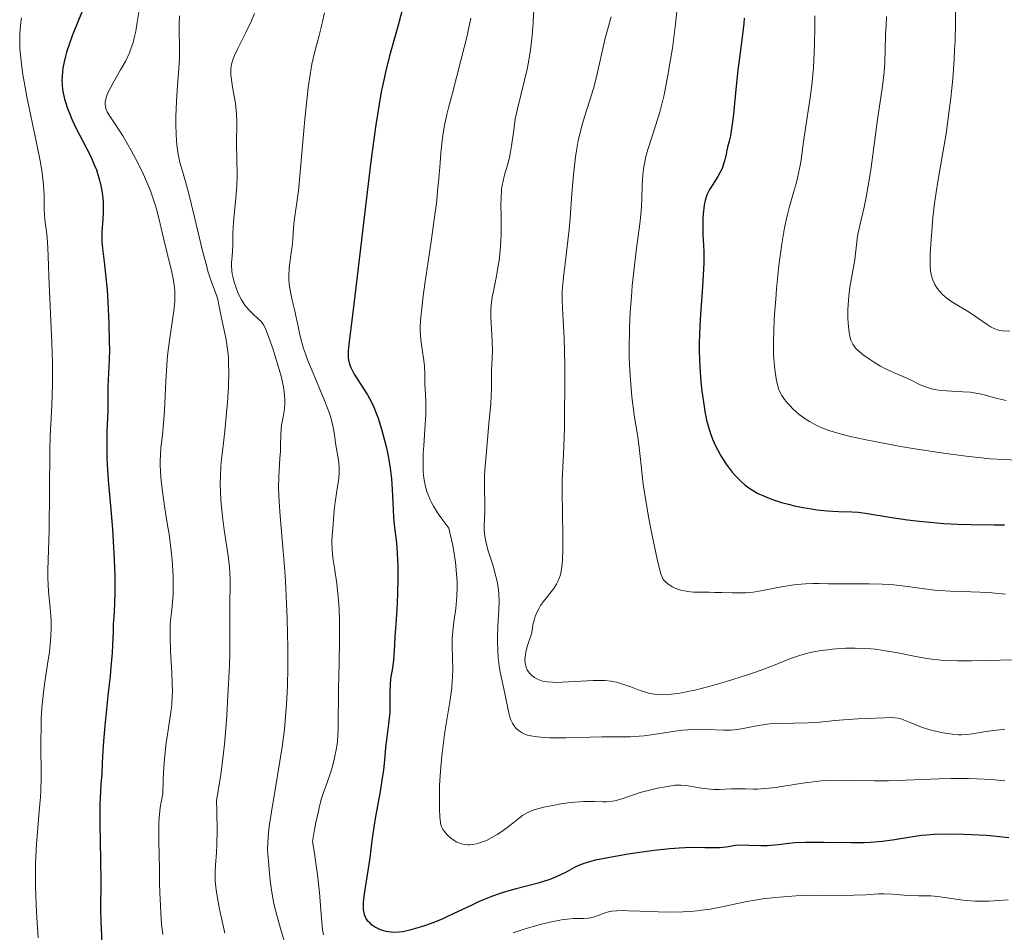
# Model space of a CAD drawing. Units: metres. Extents: x 654789 to 658254, y 4748682 to 4751073.
# Drawn here: x 656079 to 656196, y 4748851 to 4748959 of the extents above; entities that cross this region are included whole.
import ezdxf

# ---------------------------------------------------------------- set-up
doc = ezdxf.new("R2010")
doc.units = ezdxf.units.M
doc.header["$MEASUREMENT"] = 0
doc.layers.add('Curva de nivel directora', color=30, linetype='Continuous', lineweight=30)
doc.layers.add('Curva de nivel intermedia', color=30, linetype='Continuous', lineweight=0)

msp = doc.modelspace()

# ---------------------------------------------------------------- linework, layer by layer
at = {"layer": 'Curva de nivel directora', "color": 30, "linetype": 'Continuous', "lineweight": 30, "flags": 128}
for points, elevation in [([(656086.38, 4748960.2), (656085.9, 4748958.98), (656085.14, 4748957.1), (656084.78, 4748956.09), (656084.47, 4748955.18), (656084.34, 4748954.71), (656084.17, 4748954.01), (656084.03, 4748953.29), (656083.99, 4748952.93), (656083.93, 4748952.21), (656083.92, 4748951.84), (656083.94, 4748951.29), (656084, 4748950.73), (656084.07, 4748950.36), (656084.23, 4748949.61), (656084.34, 4748949.24), (656084.59, 4748948.48), (656084.88, 4748947.73), (656085.1, 4748947.23), (656085.57, 4748946.22), (656087.29, 4748942.86), (656087.79, 4748941.75), (656088.01, 4748941.2), (656088.19, 4748940.65), (656088.3, 4748940.28), (656088.49, 4748939.56), (656088.69, 4748938.51), (656088.77, 4748937.84), (656088.8, 4748937.4), (656088.83, 4748936.59), (656088.82, 4748936.16), (656088.78, 4748935.36), (656088.66, 4748933.87), (656088.65, 4748933.11), (656088.66, 4748932.72), (656088.74, 4748931.89), (656088.98, 4748929.98), (656089.1, 4748928.85), (656089.27, 4748926.93), (656089.36, 4748925.58), (656089.48, 4748922.98), (656089.54, 4748920.84), (656089.55, 4748919.92), (656089.52, 4748918.68), (656089.35, 4748915.54), (656089.35, 4748914.68), (656089.37, 4748913.43), (656089.36, 4748912.66), (656089.32, 4748911.73), (656089.25, 4748910.23), (656089.23, 4748909.37), (656089.23, 4748907.91), (656089.26, 4748907.1), (656089.3, 4748906.25), (656089.42, 4748904.43), (656089.75, 4748900.51), (656089.91, 4748898.55), (656090.09, 4748895.77), (656090.16, 4748894.08), (656090.19, 4748893.05), (656090.21, 4748891.27), (656090.17, 4748889.76), (656090.06, 4748888.17), (656090.01, 4748887.36), (656089.98, 4748886.44), (656089.92, 4748884.9), (656089.86, 4748883.95), (656089.73, 4748882.22), (656089.64, 4748881.2), (656089.38, 4748878.84), (656089.01, 4748875.29), (656088.85, 4748873.46)], 800), ([(656124.33, 4748960.26), (656123.68, 4748957.95), (656122.77, 4748954.72), (656122.34, 4748952.98), (656121.97, 4748951.34), (656121.8, 4748950.45), (656121.54, 4748949.01), (656121.15, 4748946.54), (656120.95, 4748945.13), (656120.52, 4748941.89), (656118.46, 4748924.63), (656117.94, 4748920.53), (656117.88, 4748919.72), (656117.87, 4748919.38), (656117.88, 4748918.94), (656117.92, 4748918.67), (656118.04, 4748918.16), (656118.19, 4748917.78), (656118.31, 4748917.53), (656118.59, 4748917), (656120.16, 4748914.54), (656120.39, 4748914.12), (656120.82, 4748913.26), (656121.19, 4748912.38), (656121.42, 4748911.77), (656121.84, 4748910.46), (656122.23, 4748909.02), (656122.41, 4748908.26), (656122.65, 4748907.08), (656122.85, 4748905.85), (656122.93, 4748905.22), (656123, 4748904.58), (656123.09, 4748903.32), (656123.2, 4748900.97), (656123.25, 4748899.98), (656123.37, 4748898.78), (656123.57, 4748897.32), (656123.66, 4748896.45), (656123.7, 4748895.76), (656123.77, 4748894.18), (656123.78, 4748892.88), (656123.74, 4748890.9), (656123.64, 4748889.01), (656123.47, 4748886.83), (656123.4, 4748885.93), (656123.35, 4748884.83), (656123.29, 4748883.65), (656123.24, 4748883.08), (656123.11, 4748882.17), (656122.91, 4748880.86), (656122.85, 4748880.19)], 825), ([(656164.83, 4748959.19), (656164.79, 4748958.56), (656164.65, 4748957.26), (656164.28, 4748954.52), (656164.09, 4748953.04), (656163.84, 4748950.73), (656163.56, 4748947.82)], 850), ([(656163.56, 4748947.82), (656163.42, 4748946.62), (656163.35, 4748946.11), (656163.2, 4748945.27), (656163.06, 4748944.61), (656162.88, 4748943.9), (656162.8, 4748943.57), (656162.69, 4748943.07), (656162.53, 4748942.39), (656162.44, 4748942.04), (656162.26, 4748941.5), (656162.14, 4748941.23), (656162.01, 4748940.96), (656161.7, 4748940.41), (656161.03, 4748939.35), (656160.74, 4748938.88), (656160.62, 4748938.65), (656160.43, 4748938.24), (656160.29, 4748937.84), (656160.22, 4748937.58), (656160.1, 4748937.01), (656159.97, 4748936), (656159.92, 4748935.4), (656159.92, 4748934.36), (656159.95, 4748933.56), (656160.02, 4748932.27), (656160.04, 4748931.51), (656160.04, 4748930.19), (656160.01, 4748929.43), (656159.84, 4748926.77), (656159.65, 4748924.1), (656159.57, 4748922.73), (656159.51, 4748920.68), (656159.51, 4748919.69), (656159.58, 4748917.8), (656159.71, 4748916.06), (656159.83, 4748914.99), (656160.09, 4748913.14), (656160.19, 4748912.56), (656160.39, 4748911.54), (656160.6, 4748910.7), (656160.75, 4748910.2), (656161.08, 4748909.29), (656161.48, 4748908.41), (656161.7, 4748907.97), (656162.07, 4748907.31), (656162.72, 4748906.3), (656163.17, 4748905.68), (656163.41, 4748905.37), (656163.81, 4748904.91), (656164.47, 4748904.24), (656164.96, 4748903.82), (656165.22, 4748903.62), (656165.64, 4748903.33), (656166.09, 4748903.06), (656166.4, 4748902.89), (656167.05, 4748902.58), (656168.09, 4748902.17), (656168.8, 4748901.93), (656169.28, 4748901.78), (656170.24, 4748901.52), (656170.77, 4748901.39), (656171.81, 4748901.17), (656172.82, 4748901), (656173.47, 4748900.91), (656174.71, 4748900.78), (656176.01, 4748900.71), (656177.61, 4748900.66), (656178.36, 4748900.61), (656179.48, 4748900.47), (656182.37, 4748899.99), (656184.2, 4748899.73), (656185.23, 4748899.6), (656186.86, 4748899.42), (656188.52, 4748899.27), (656189.34, 4748899.22), (656190.15, 4748899.18), (656191.72, 4748899.14), (656194.51, 4748899.13), (656195.7, 4748899.11)], 850), ([(656122.85, 4748880.19), (656122.83, 4748879.18), (656122.83, 4748877.73), (656122.8, 4748876.9), (656122.66, 4748875.52), (656122.41, 4748873.62), (656122.3, 4748872.76), (656122.2, 4748871.62), (656122.05, 4748870.07), (656121.92, 4748869.09), (656121.61, 4748867.25), (656121.12, 4748864.52), (656120.91, 4748863.26), (656120.69, 4748861.67), (656120.48, 4748859.94), (656120.38, 4748859.12), (656119.78, 4748855.35), (656119.66, 4748854.36), (656119.64, 4748853.91), (656119.65, 4748853.48), (656119.68, 4748853.28), (656119.77, 4748852.9), (656119.84, 4748852.71), (656119.97, 4748852.45), (656120.14, 4748852.21), (656120.27, 4748852.06), (656120.57, 4748851.77), (656120.74, 4748851.64), (656121.11, 4748851.41), (656121.51, 4748851.21), (656121.78, 4748851.1), (656122.34, 4748850.93), (656122.65, 4748850.87), (656123.27, 4748850.81), (656123.91, 4748850.84), (656124.36, 4748850.9), (656125.34, 4748851.11), (656126.46, 4748851.43), (656127.07, 4748851.64), (656128.06, 4748852), (656129.13, 4748852.44), (656129.7, 4748852.7), (656130.88, 4748853.26), (656132.57, 4748854.07), (656133.46, 4748854.48), (656134.85, 4748855.05), (656135.57, 4748855.32), (656136.3, 4748855.56), (656137.78, 4748855.99), (656140.56, 4748856.72), (656141.73, 4748857.07), (656142.24, 4748857.25), (656143.11, 4748857.63), (656143.84, 4748858), (656144.67, 4748858.46), (656145.06, 4748858.66), (656145.36, 4748858.8), (656145.99, 4748859.04), (656146.69, 4748859.25), (656147.22, 4748859.38), (656148.46, 4748859.64), (656150.83, 4748860.06), (656152.15, 4748860.26), (656154.15, 4748860.52), (656156.01, 4748860.72), (656157.14, 4748860.81), (656157.83, 4748860.85), (656159.06, 4748860.88), (656160.18, 4748860.87), (656161.38, 4748860.84), (656161.91, 4748860.86), (656162.7, 4748860.95), (656163.81, 4748861.11), (656164.41, 4748861.15), (656165.39, 4748861.14), (656166.84, 4748861.09), (656167.62, 4748861.1), (656168.87, 4748861.22), (656170.15, 4748861.37), (656170.88, 4748861.43), (656172.12, 4748861.49), (656172.81, 4748861.5), (656174.32, 4748861.49), (656177.53, 4748861.43), (656179.09, 4748861.46), (656179.82, 4748861.49), (656181.2, 4748861.62), (656182.45, 4748861.78), (656184.62, 4748862.13), (656185.87, 4748862.31), (656186.47, 4748862.37), (656187.4, 4748862.44), (656188.99, 4748862.48), (656190.89, 4748862.45), (656192.7, 4748862.36), (656193.57, 4748862.31), (656194.77, 4748862.21), (656196.24, 4748862.04)], 825), ([(656088.85, 4748873.46), (656088.73, 4748871.68), (656088.69, 4748870.82), (656088.67, 4748869.59), (656088.54, 4748868.37), (656088.49, 4748867.56), (656088.42, 4748865.95), (656088.4, 4748865.16), (656088.41, 4748863.62), (656088.51, 4748859.4), (656088.52, 4748856.76), (656088.49, 4748853.61), (656088.52, 4748852.02), (656088.56, 4748851.19), (656088.67, 4748849.49)], 800)]:
    msp.add_lwpolyline(points, dxfattribs=dict(at, elevation=elevation))
at = {"layer": 'Curva de nivel intermedia', "color": 30, "linetype": 'Continuous', "lineweight": 0, "flags": 128}
for points, elevation in [([(656157.24, 4748963.66), (656156.65, 4748958.18), (656156.32, 4748955.66), (656156.12, 4748954.29), (656155.76, 4748952.19), (656155.34, 4748950.13), (656155.11, 4748949.15), (656154.87, 4748948.23), (656154.35, 4748946.54), (656153.41, 4748943.64), (656153.17, 4748942.79), (656153.08, 4748942.37), (656152.96, 4748941.77), (656152.9, 4748941.37), (656152.82, 4748940.59), (656152.76, 4748939.42), (656152.71, 4748937.81), (656152.67, 4748936.95), (656152.61, 4748936.27), (656152.46, 4748934.83), (656152.04, 4748931.63), (656151.82, 4748929.89), (656151.57, 4748927.45), (656151.46, 4748926.21), (656151.33, 4748924.33), (656151.24, 4748922.49), (656151.22, 4748921.59), (656151.2, 4748920.7), (656151.21, 4748919), (656151.27, 4748917.37), (656151.34, 4748916.32), (656151.52, 4748914.31), (656151.8, 4748912.17), (656152.21, 4748909.53), (656152.38, 4748908.29), (656152.58, 4748906.5), (656152.87, 4748903.94), (656153.08, 4748902.44), (656153.54, 4748899.85), (656153.89, 4748898.07), (656154.53, 4748895.03), (656154.83, 4748893.74), (656154.96, 4748893.3), (656155.15, 4748892.83), (656155.25, 4748892.65), (656155.52, 4748892.34), (656155.83, 4748892.08), (656156.01, 4748891.96), (656156.31, 4748891.78), (656156.84, 4748891.54), (656157.44, 4748891.35), (656157.77, 4748891.28), (656158.11, 4748891.22), (656158.84, 4748891.15), (656159.62, 4748891.13), (656160.73, 4748891.12), (656161.31, 4748891.11), (656162.21, 4748891.08), (656163.43, 4748891.04), (656164.05, 4748891.04), (656164.98, 4748891.06), (656165.44, 4748891.09)], 845), ([(656093.26, 4748961.37), (656092.86, 4748958.72), (656092.68, 4748957.66), (656092.58, 4748957.19), (656092.36, 4748956.34), (656092.11, 4748955.58), (656091.92, 4748955.1), (656091.48, 4748954.16), (656090.88, 4748953.07), (656090.05, 4748951.63), (656089.68, 4748950.96), (656089.41, 4748950.42), (656089.3, 4748950.17), (656089.17, 4748949.8), (656089.08, 4748949.45), (656089.06, 4748949.27), (656089.05, 4748948.93), (656089.07, 4748948.77), (656089.13, 4748948.51), (656089.22, 4748948.26), (656089.3, 4748948.09), (656089.51, 4748947.72), (656090.48, 4748946.28), (656091.13, 4748945.27), (656091.79, 4748944.15), (656092.13, 4748943.53), (656092.65, 4748942.55), (656093.42, 4748941.01), (656094.11, 4748939.47), (656094.41, 4748938.73), (656094.67, 4748938.03), (656095.09, 4748936.71), (656095.42, 4748935.48), (656095.96, 4748933.12), (656096.4, 4748931.33), (656096.95, 4748929.08), (656097.15, 4748928.1), (656097.28, 4748927.25), (656097.31, 4748926.86), (656097.33, 4748926.11), (656097.3, 4748925.6), (656097.18, 4748924.48), (656096.66, 4748920.98), (656096.49, 4748919.5), (656096.41, 4748918.7), (656096.25, 4748916.13), (656096.08, 4748912.67), (656095.98, 4748911.14), (656095.84, 4748909.81), (656095.67, 4748908.24), (656095.61, 4748907.46), (656095.59, 4748906.63), (656095.59, 4748906.2), (656095.62, 4748905.5), (656095.67, 4748904.74), (656095.85, 4748903.09), (656096.1, 4748901.34), (656096.46, 4748899.06), (656096.62, 4748898.02), (656096.88, 4748896.02), (656097, 4748894.91), (656097.05, 4748894.24), (656097.11, 4748893.02), (656097.12, 4748891.74), (656097.1, 4748890.93), (656097.07, 4748890.41), (656097, 4748889.43), (656096.92, 4748888.73), (656096.81, 4748887.77), (656096.77, 4748887.25), (656096.74, 4748886.36), (656096.74, 4748885.86), (656096.8, 4748884.13), (656096.95, 4748881.58), (656097.01, 4748880.38), (656097.02, 4748879.3), (656097.01, 4748878.79), (656096.95, 4748877.82), (656096.88, 4748877.18), (656096.69, 4748875.84), (656096.43, 4748874.26), (656096.29, 4748873.26), (656096.09, 4748871.36), (656095.97, 4748869.74), (656095.93, 4748868.8), (656095.87, 4748867.22), (656095.69, 4748866.23), (656095.59, 4748865.6), (656095.47, 4748864.38), (656095.43, 4748863.79), (656095.4, 4748862.69)], 805), ([(656189.89, 4748960.59), (656189.9, 4748958.64), (656189.85, 4748956.54), (656189.8, 4748955.44), (656189.74, 4748954.31), (656189.57, 4748952.02), (656189.34, 4748949.74), (656189.17, 4748948.25), (656188.79, 4748945.48), (656188.34, 4748942.79), (656187.77, 4748939.6), (656187.52, 4748938.02), (656187.41, 4748937.21), (656187.22, 4748935.56), (656187.08, 4748933.95), (656187, 4748932.95), (656186.91, 4748931.22), (656186.89, 4748930.25), (656186.9, 4748929.86), (656186.95, 4748929.21), (656187, 4748928.86), (656187.05, 4748928.64), (656187.18, 4748928.24), (656187.36, 4748927.83), (656187.46, 4748927.62), (656187.64, 4748927.31), (656187.97, 4748926.85), (656188.39, 4748926.4), (656188.63, 4748926.18), (656188.9, 4748925.97), (656189.49, 4748925.55), (656191.52, 4748924.32), (656192.51, 4748923.67), (656193.67, 4748922.88), (656194.15, 4748922.58), (656194.56, 4748922.36), (656194.76, 4748922.29), (656195.17, 4748922.18), (656195.5, 4748922.13), (656196.36, 4748922.08)], 865), ([(656079.11, 4748959.26), (656078.99, 4748958.36), (656078.92, 4748957.34), (656078.91, 4748956.78), (656078.94, 4748955.54), (656078.99, 4748954.86), (656079.11, 4748953.74), (656079.29, 4748952.53), (656079.43, 4748951.67), (656079.77, 4748949.88), (656080.92, 4748944.44), (656081.38, 4748942.09), (656081.55, 4748941.09), (656081.63, 4748940.5), (656081.74, 4748939.45), (656081.81, 4748938.19), (656081.81, 4748936.91), (656081.82, 4748936.38), (656081.84, 4748936), (656081.91, 4748935.29), (656082.1, 4748933.9), (656082.18, 4748933.18), (656082.26, 4748931.95)], 795), ([(656097.88, 4748959.5), (656097.82, 4748958.47), (656097.87, 4748955.06), (656097.85, 4748954.45), (656097.79, 4748953.22), (656097.59, 4748950.65), (656097.5, 4748949.32), (656097.43, 4748947.53), (656097.42, 4748946.65), (656097.45, 4748945.36), (656097.54, 4748944.16), (656097.61, 4748943.61), (656097.69, 4748943.08), (656097.92, 4748942.08), (656098.22, 4748941.05), (656098.7, 4748939.4), (656098.98, 4748938.39), (656099.66, 4748935.59), (656100.61, 4748931.6), (656101.05, 4748929.91), (656101.24, 4748929.22), (656101.59, 4748928.12), (656102.13, 4748926.69), (656102.32, 4748926.12), (656102.4, 4748925.83), (656102.54, 4748925.21), (656102.8, 4748923.82)], 810), ([(656106.76, 4748959.74), (656106.4, 4748958.89), (656105.72, 4748957.49), (656104.77, 4748955.6), (656104.38, 4748954.77), (656104.24, 4748954.4), (656104.04, 4748953.74), (656104, 4748953.53), (656103.95, 4748953.14), (656103.94, 4748952.74), (656103.95, 4748952.48), (656104.02, 4748951.91), (656104.2, 4748950.79), (656104.49, 4748949.11), (656104.6, 4748948.25), (656104.63, 4748947.82), (656104.66, 4748946.97), (656104.63, 4748944.23), (656104.66, 4748942.66), (656104.69, 4748940.45), (656104.67, 4748939.36), (656104.56, 4748937.81), (656104.35, 4748935.9), (656104.27, 4748935.01), (656104.21, 4748933.75), (656104.18, 4748932.25), (656104.15, 4748931.59), (656104.11, 4748930.99), (656104.05, 4748930.23), (656104.04, 4748929.85), (656104.08, 4748929.23), (656104.12, 4748928.89), (656104.18, 4748928.57), (656104.36, 4748927.88), (656104.53, 4748927.35), (656104.84, 4748926.55), (656105.21, 4748925.81), (656105.41, 4748925.47), (656105.62, 4748925.16), (656106.07, 4748924.62), (656106.51, 4748924.18), (656107.29, 4748923.48), (656107.55, 4748923.22), (656107.67, 4748923.08), (656107.83, 4748922.84), (656108.06, 4748922.39), (656108.48, 4748921.34), (656108.96, 4748919.93), (656109.23, 4748919.11), (656109.62, 4748917.83), (656109.95, 4748916.59), (656110.09, 4748916.01), (656110.19, 4748915.49), (656110.33, 4748914.57), (656110.37, 4748913.81), (656110.37, 4748913.37), (656110.29, 4748912.61), (656110.15, 4748911.88), (656109.97, 4748910.99), (656109.91, 4748910.54), (656109.87, 4748909.8), (656109.86, 4748908.59), (656109.83, 4748907.84), (656109.77, 4748906.98), (656109.67, 4748905.6), (656109.63, 4748904.8), (656109.62, 4748903.45), (656109.64, 4748902.7), (656109.67, 4748901.9), (656109.8, 4748900.14), (656110.16, 4748896.01), (656110.34, 4748893.64), (656110.42, 4748892.38), (656110.55, 4748889.77), (656110.62, 4748888), (656110.7, 4748884.53), (656110.7, 4748882.09), (656110.67, 4748880.12), (656110.64, 4748879.19), (656110.57, 4748877.84), (656110.41, 4748875.86), (656110.3, 4748874.86), (656110.03, 4748872.78), (656109.5, 4748869.41), (656108.77, 4748865.1), (656108.51, 4748863.33), (656108.42, 4748862.6), (656108.33, 4748861.43), (656108.32, 4748860.55), (656108.35, 4748860.08), (656108.42, 4748859.26), (656108.56, 4748857.3), (656108.72, 4748856.06), (656108.99, 4748854.59), (656109.15, 4748853.87), (656109.52, 4748852.39), (656109.83, 4748851.26), (656110.29, 4748849.78)], 815), ([(656115.05, 4748959.84), (656114.65, 4748958.1), (656114.42, 4748957.16), (656113.88, 4748955.1), (656113.58, 4748953.75), (656113.29, 4748952.03), (656113.14, 4748950.99), (656113, 4748949.82), (656112.74, 4748947.22), (656112.27, 4748941.84), (656112.06, 4748939.61), (656111.97, 4748938.72), (656111.8, 4748937.35), (656111.54, 4748935.74), (656111.46, 4748935.18), (656111.39, 4748934.3), (656111.31, 4748932.95), (656111.23, 4748932.18), (656111.11, 4748931.37), (656110.94, 4748930.2), (656110.88, 4748929.59), (656110.83, 4748928.64), (656110.84, 4748928.16), (656110.88, 4748927.68), (656111.03, 4748926.71), (656111.24, 4748925.75), (656111.54, 4748924.5), (656111.68, 4748923.9), (656111.85, 4748923.04), (656112.08, 4748921.85), (656112.24, 4748921.19), (656112.57, 4748920.05), (656112.79, 4748919.4), (656113.06, 4748918.68), (656113.7, 4748917.11), (656115.06, 4748913.86), (656115.6, 4748912.45), (656115.8, 4748911.85), (656116.07, 4748910.86), (656116.21, 4748910.07), (656116.31, 4748909.2), (656116.36, 4748908.79), (656116.72, 4748906.79), (656116.8, 4748906.03), (656116.81, 4748905.62), (656116.79, 4748905.2), (656116.71, 4748904.32), (656116.58, 4748903.44), (656116.39, 4748902.32), (656116.31, 4748901.81), (656116.2, 4748900.84), (656116.13, 4748899.72), (656116.09, 4748899.16), (656115.98, 4748897.86), (656115.94, 4748897.09), (656115.97, 4748896.21), (656116.01, 4748895.72), (656116.07, 4748895.2), (656116.25, 4748894.03), (656116.52, 4748892.13), (656116.65, 4748890.99), (656116.75, 4748889.7), (656116.79, 4748888.99), (656116.83, 4748887.85), (656116.85, 4748885.39), (656116.81, 4748882.84), (656116.74, 4748879.64), (656116.71, 4748878.26), (656116.69, 4748876.59)], 820), ([(656139.91, 4748960.21), (656139.79, 4748958.1), (656139.7, 4748957.15), (656139.49, 4748955.45), (656139.25, 4748953.99), (656139.09, 4748953.14), (656138.76, 4748951.69), (656137.94, 4748948.47), (656137.69, 4748947.25), (656137.51, 4748945.93), (656137.26, 4748944.05), (656137.09, 4748943.12), (656136.99, 4748942.67), (656136.75, 4748941.78), (656136.42, 4748940.63), (656136.28, 4748940.07), (656136.11, 4748939.22), (656136.05, 4748938.79), (656136, 4748937.92), (656135.99, 4748937.02), (656136.02, 4748935.73), (656136.03, 4748935.04), (656136.01, 4748933.56), (656135.98, 4748932.79), (656135.9, 4748931.62), (656135.77, 4748930.45), (656135.68, 4748929.88), (656135.59, 4748929.31), (656135.37, 4748928.22), (656135.09, 4748926.83), (656134.96, 4748926.16), (656134.84, 4748925.16), (656134.81, 4748924.67), (656134.8, 4748923.71), (656134.96, 4748920.96), (656134.97, 4748919.68), (656134.91, 4748918.12), (656134.89, 4748917.42), (656134.87, 4748915.23), (656134.78, 4748913.52), (656134.56, 4748911.09), (656134.22, 4748907.38), (656134.1, 4748905.65), (656134.06, 4748904.89), (656134.03, 4748903.54), (656134.07, 4748901.46), (656134.08, 4748900.63), (656134.06, 4748899.88), (656134.02, 4748898.95), (656134.02, 4748898.48), (656134.08, 4748897.77), (656134.14, 4748897.38), (656134.22, 4748896.99), (656134.45, 4748896.14), (656135.02, 4748894.36), (656135.28, 4748893.47), (656135.39, 4748893.03), (656135.57, 4748892.19), (656135.69, 4748891.4), (656135.74, 4748890.9), (656135.79, 4748889.97), (656135.76, 4748889.05), (656135.66, 4748887.78), (656135.61, 4748887.04), (656135.58, 4748885.87), (656135.58, 4748885.23), (656135.61, 4748884.24)], 835), ([(656149.05, 4748959.36), (656148.59, 4748957.67), (656148.36, 4748956.84), (656147.92, 4748954.91), (656147.32, 4748952.25), (656146.95, 4748950.88), (656146.52, 4748949.49), (656145.89, 4748947.51), (656145.58, 4748946.44), (656145.3, 4748945.3), (656145.16, 4748944.7), (656144.98, 4748943.75), (656144.83, 4748942.75), (656144.74, 4748942.05), (656144.59, 4748940.61), (656144.4, 4748938.4), (656144.19, 4748935.49), (656144.08, 4748934.13), (656143.98, 4748933.17), (656143.78, 4748931.42), (656143.41, 4748928.5), (656143.29, 4748927.31), (656143.26, 4748926.77), (656143.24, 4748925.77), (656143.28, 4748924.8), (656143.37, 4748923.41), (656143.42, 4748922.62), (656143.48, 4748921.27), (656143.56, 4748918.06), (656143.57, 4748915.32), (656143.54, 4748912.45), (656143.51, 4748910.6), (656143.41, 4748907.46), (656143.26, 4748904.42), (656143.24, 4748902.82), (656143.28, 4748900.68), (656143.34, 4748897.53), (656143.34, 4748896.12), (656143.3, 4748894.96), (656143.26, 4748894.47), (656143.15, 4748893.64)], 840), ([(656173.24, 4748959.5), (656173.22, 4748958.18), (656173.18, 4748956.14), (656173.14, 4748955.04), (656173.06, 4748953.35), (656172.99, 4748952.51), (656172.91, 4748951.67), (656172.71, 4748950.04), (656172.03, 4748945.6), (656171.85, 4748944.3), (656171.63, 4748942.7), (656171.51, 4748941.93), (656171.3, 4748940.82), (656171.17, 4748940.26), (656171.03, 4748939.71), (656170.68, 4748938.55), (656170.17, 4748936.72), (656169.9, 4748935.61), (656169.63, 4748934.34), (656169.5, 4748933.63), (656169.32, 4748932.46), (656168.97, 4748929.87), (656168.68, 4748927.11), (656168.58, 4748925.9), (656168.41, 4748923.58), (656168.34, 4748922.02), (656168.32, 4748920.99), (656168.33, 4748919.27), (656168.42, 4748917.95), (656168.5, 4748917.25), (656168.68, 4748916.18), (656168.86, 4748915.43), (656168.96, 4748915.11), (656169.17, 4748914.68), (656169.29, 4748914.47), (656169.63, 4748914), (656170.03, 4748913.52), (656170.26, 4748913.26), (656170.66, 4748912.85), (656171.37, 4748912.22), (656171.9, 4748911.81), (656172.19, 4748911.61), (656172.65, 4748911.32), (656173.23, 4748911), (656173.54, 4748910.85), (656174.04, 4748910.63), (656174.88, 4748910.32), (656175.84, 4748910.02), (656176.37, 4748909.87), (656177.25, 4748909.65), (656179.32, 4748909.19), (656180.53, 4748908.95), (656183.2, 4748908.46), (656185.08, 4748908.14), (656188.75, 4748907.57), (656191.18, 4748907.25), (656192.22, 4748907.13), (656194.01, 4748906.96), (656195.62, 4748906.86), (656197.89, 4748906.73)], 855), ([(656181.71, 4748959.4), (656181.68, 4748958.39), (656181.62, 4748957.35), (656181.6, 4748956.87), (656181.57, 4748955.69), (656181.52, 4748953.88), (656181.45, 4748952.86), (656181.24, 4748951.16), (656180.62, 4748946.92), (656179.89, 4748941.5), (656179.62, 4748939.74), (656179.48, 4748938.93), (656179.34, 4748938.17), (656179.06, 4748936.81), (656178.54, 4748934.63), (656178.36, 4748933.76), (656178.29, 4748933.37), (656178.19, 4748932.65), (656178.06, 4748931.28), (656177.97, 4748930.54), (656177.74, 4748929.26), (656177.39, 4748927.3), (656177.25, 4748926.25), (656177.2, 4748925.72), (656177.15, 4748924.66), (656177.14, 4748923.65), (656177.17, 4748923.02), (656177.2, 4748922.62), (656177.28, 4748921.92), (656177.41, 4748921.28), (656177.49, 4748921.01), (656177.56, 4748920.85), (656177.71, 4748920.54), (656177.91, 4748920.26), (656178.06, 4748920.08), (656178.43, 4748919.72), (656178.96, 4748919.28), (656179.81, 4748918.68), (656180.28, 4748918.38), (656181, 4748917.95), (656181.37, 4748917.75), (656182.46, 4748917.23), (656183.84, 4748916.63), (656184.48, 4748916.34), (656185.7, 4748915.74), (656186.34, 4748915.47)], 860), ([(656132.42, 4748959.22), (656132.15, 4748957.89), (656131.98, 4748957.1), (656131.29, 4748954.33), (656130.23, 4748950.33), (656129.77, 4748948.56), (656129.59, 4748947.79), (656129.3, 4748946.47), (656129.1, 4748945.34), (656129, 4748944.65), (656128.86, 4748943.23), (656128.77, 4748942.04), (656128.62, 4748940.16), (656128.52, 4748939.07), (656128.33, 4748937.23), (656128.2, 4748936.19), (656127.73, 4748932.71), (656127.02, 4748927.98), (656126.74, 4748925.97), (656126.63, 4748925.12), (656126.49, 4748923.74), (656126.42, 4748922.66), (656126.42, 4748922.07), (656126.43, 4748921.72), (656126.48, 4748921.06), (656126.63, 4748919.97), (656126.85, 4748918.59), (656126.93, 4748917.93), (656126.98, 4748917)], 830), ([(656082.26, 4748931.95), (656082.32, 4748929.86), (656082.36, 4748928.52), (656082.74, 4748920.74), (656082.8, 4748918.36), (656082.81, 4748916.94), (656082.81, 4748916.04), (656082.76, 4748914.33), (656082.67, 4748912.47), (656082.53, 4748909.66), (656082.48, 4748907.92), (656082.39, 4748898.46), (656082.32, 4748896.12), (656082.24, 4748893.8), (656082.25, 4748892.78), (656082.34, 4748891.26), (656082.53, 4748889.25), (656082.61, 4748888.27), (656082.63, 4748887.79), (656082.65, 4748886.86), (656082.62, 4748885.93), (656082.58, 4748885.31), (656082.45, 4748884.06), (656082.22, 4748882.58), (656081.88, 4748880.45), (656081.72, 4748879.29), (656081.55, 4748877.42), (656081.47, 4748876.11), (656081.44, 4748875.21), (656081.41, 4748873.38), (656081.45, 4748869.12), (656081.41, 4748867.6), (656081.37, 4748866.81), (656081.23, 4748865.15), (656081.01, 4748862.68), (656080.9, 4748861.28), (656080.83, 4748859.75), (656080.8, 4748858.93), (656080.79, 4748857.61), (656080.8, 4748856.2), (656080.91, 4748853.2), (656081.09, 4748850.15)], 795), ([(656102.8, 4748923.82), (656102.95, 4748923.06), (656103.35, 4748921.3), (656103.53, 4748920.21), (656103.62, 4748919.36), (656103.66, 4748918.89), (656103.69, 4748918.14), (656103.7, 4748917.31), (656103.66, 4748915.5), (656103.55, 4748913.61), (656103.45, 4748912.39), (656103.25, 4748910.24), (656103.05, 4748908.52), (656102.84, 4748906.9), (656102.77, 4748906.1), (656102.71, 4748904.84), (656102.7, 4748904.12), (656102.73, 4748902.91), (656102.81, 4748901.57), (656102.88, 4748900.84), (656102.97, 4748900.09), (656103.18, 4748898.52), (656103.63, 4748895.45), (656103.79, 4748894.11), (656103.84, 4748893.52), (656103.89, 4748892.47), (656103.88, 4748891.53), (656103.84, 4748890.26), (656103.82, 4748889.56), (656103.85, 4748883.95), (656103.79, 4748882.4), (656103.66, 4748880.26), (656103.58, 4748878.88), (656103.47, 4748876.46), (656103.36, 4748874.91), (656103.19, 4748873.1), (656103.08, 4748872.08), (656102.79, 4748869.79), (656102.6, 4748868.51), (656102.26, 4748866.41), (656102.31, 4748865.1), (656102.34, 4748862.9), (656102.3, 4748861.19), (656102.24, 4748860.26), (656102.13, 4748858.77), (656102.08, 4748857.93), (656102.08, 4748857.52), (656102.1, 4748856.88), (656102.21, 4748855.79), (656102.44, 4748854.39), (656102.61, 4748853.53), (656103.25, 4748850.7)], 810), ([(656126.98, 4748917), (656126.98, 4748915.8), (656126.99, 4748915.2), (656127.03, 4748914.58), (656127.08, 4748913.65), (656127.09, 4748913.11), (656127.08, 4748912.17), (656127.06, 4748911.63), (656126.98, 4748910.39), (656126.83, 4748908.54), (656126.78, 4748907.57), (656126.75, 4748906.12), (656126.78, 4748905.43), (656126.85, 4748904.64), (656126.91, 4748904.25), (656127.03, 4748903.67), (656127.2, 4748903.08), (656127.31, 4748902.78), (656127.57, 4748902.16), (656127.73, 4748901.84), (656128, 4748901.34), (656128.43, 4748900.63), (656128.67, 4748900.26), (656129.09, 4748899.67), (656129.81, 4748898.71), (656129.98, 4748898.01), (656130.27, 4748896.68), (656130.49, 4748895.46), (656130.59, 4748894.69), (656130.73, 4748893.29), (656130.78, 4748892.33), (656130.79, 4748891.74), (656130.76, 4748890.64), (656130.73, 4748890.14), (656130.63, 4748889.2), (656130.41, 4748887.58), (656130.31, 4748886.86), (656130.24, 4748886.1), (656130.22, 4748885.61), (656130.2, 4748884.68), (656130.27, 4748882), (656130.25, 4748881.06), (656130.22, 4748880.57), (656130.16, 4748879.8), (656129.94, 4748878.14), (656129.35, 4748874.55), (656129.08, 4748872.68), (656128.97, 4748871.74), (656128.81, 4748869.91), (656128.72, 4748868.2), (656128.69, 4748867.16), (656128.69, 4748865.43), (656128.73, 4748864.49), (656128.77, 4748864.12), (656128.88, 4748863.54), (656128.98, 4748863.24), (656129.07, 4748863.06), (656129.28, 4748862.73), (656129.56, 4748862.4), (656129.73, 4748862.23), (656129.99, 4748861.99), (656130.44, 4748861.67), (656130.77, 4748861.49), (656130.95, 4748861.41), (656131.21, 4748861.31), (656131.49, 4748861.24), (656131.68, 4748861.21), (656132.07, 4748861.17), (656132.27, 4748861.17), (656132.67, 4748861.21), (656133.09, 4748861.28), (656133.37, 4748861.36), (656133.94, 4748861.56), (656134.27, 4748861.7), (656134.92, 4748862.03), (656135.55, 4748862.41), (656135.96, 4748862.67), (656136.7, 4748863.2), (656137.39, 4748863.75), (656138.18, 4748864.37), (656138.56, 4748864.64), (656139.1, 4748864.97), (656139.41, 4748865.11), (656139.95, 4748865.32), (656140.64, 4748865.52), (656141.06, 4748865.62), (656142.36, 4748865.89), (656143.09, 4748866.02), (656144.22, 4748866.17), (656145.3, 4748866.28), (656145.8, 4748866.31), (656146.27, 4748866.32), (656147.1, 4748866.31), (656148.07, 4748866.27), (656148.51, 4748866.27), (656149.18, 4748866.33), (656149.51, 4748866.4), (656150.21, 4748866.59), (656151.7, 4748867.11), (656152.5, 4748867.37), (656153.75, 4748867.71)], 830), ([(656186.34, 4748915.47), (656187.06, 4748915.25), (656187.46, 4748915.16), (656187.89, 4748915.09), (656188.82, 4748915.01), (656190.77, 4748914.91), (656191.66, 4748914.84), (656192.07, 4748914.79), (656192.8, 4748914.65), (656193.48, 4748914.48), (656194.37, 4748914.23), (656194.85, 4748914.1), (656195.9, 4748913.87)], 860), ([(656143.15, 4748893.64), (656143.04, 4748893.17), (656142.95, 4748892.89), (656142.73, 4748892.38), (656142.58, 4748892.1), (656142.25, 4748891.58), (656141.05, 4748890.04), (656140.69, 4748889.54), (656140.52, 4748889.25), (656140.28, 4748888.79), (656140.06, 4748888.24), (656139.96, 4748887.93), (656139.79, 4748887.24), (656139.72, 4748886.85), (656139.63, 4748886.2), (656139.12, 4748884.69), (656138.95, 4748884.03), (656138.89, 4748883.7), (656138.84, 4748883.19), (656138.87, 4748882.74), (656138.9, 4748882.53), (656138.98, 4748882.23), (656139.11, 4748881.94), (656139.19, 4748881.79), (656139.37, 4748881.54), (656139.48, 4748881.42), (656139.66, 4748881.25), (656139.98, 4748881.01), (656140.34, 4748880.81), (656140.54, 4748880.72), (656140.92, 4748880.59), (656141.13, 4748880.55), (656141.48, 4748880.49), (656142.09, 4748880.44), (656142.44, 4748880.43), (656143.26, 4748880.44), (656144.76, 4748880.52), (656146.91, 4748880.64), (656147.88, 4748880.66), (656148.3, 4748880.64), (656149.05, 4748880.58), (656149.68, 4748880.46), (656150.07, 4748880.36), (656150.81, 4748880.11), (656151.38, 4748879.89), (656152.19, 4748879.57), (656152.62, 4748879.42), (656153.28, 4748879.22), (656153.62, 4748879.13), (656154.26, 4748879.02), (656154.61, 4748878.98), (656155.17, 4748878.96), (656155.82, 4748878.99), (656156.18, 4748879.02), (656156.97, 4748879.12), (656157.42, 4748879.2), (656158.16, 4748879.34), (656158.97, 4748879.53), (656160.79, 4748879.99), (656162.73, 4748880.53), (656165.22, 4748881.31), (656166.32, 4748881.69), (656167.06, 4748881.95), (656168.31, 4748882.44), (656170.33, 4748883.26), (656171.28, 4748883.59), (656171.79, 4748883.74), (656172.86, 4748884), (656173.99, 4748884.2), (656174.76, 4748884.31), (656175.27, 4748884.37), (656176.3, 4748884.46), (656176.88, 4748884.49), (656178.01, 4748884.51), (656179.13, 4748884.47), (656179.88, 4748884.41), (656180.37, 4748884.36), (656181.37, 4748884.23), (656183.08, 4748883.92), (656185.38, 4748883.46), (656186.52, 4748883.27), (656187.09, 4748883.19), (656188.22, 4748883.08), (656189.37, 4748883.01), (656190.15, 4748882.99), (656191.82, 4748882.99), (656193.84, 4748883.04), (656196.63, 4748883.11)], 840), ([(656165.44, 4748891.09), (656165.9, 4748891.14), (656166.81, 4748891.28), (656169.48, 4748891.8), (656170.78, 4748891.99), (656171.6, 4748892.08), (656172.1, 4748892.12), (656172.97, 4748892.17), (656173.72, 4748892.17), (656174.84, 4748892.13), (656175.69, 4748892.12), (656176.84, 4748892.13), (656178.7, 4748892.14), (656179.7, 4748892.13), (656181.2, 4748892.09), (656181.92, 4748892.04), (656182.6, 4748891.99), (656183.88, 4748891.84), (656186.24, 4748891.51), (656187.42, 4748891.37), (656188.03, 4748891.32), (656189.28, 4748891.25), (656191.72, 4748891.19), (656192.81, 4748891.15), (656194.22, 4748891.05), (656195.85, 4748890.89)], 845), ([(656135.61, 4748884.24), (656135.68, 4748883.26), (656135.73, 4748882.79), (656135.79, 4748882.33), (656135.94, 4748881.47), (656136.46, 4748879.12), (656136.89, 4748876.98), (656137.05, 4748876.36), (656137.14, 4748876.08), (656137.35, 4748875.59), (656137.48, 4748875.38), (656137.76, 4748875.01), (656137.98, 4748874.8), (656138.14, 4748874.67), (656138.5, 4748874.45), (656138.91, 4748874.26), (656139.15, 4748874.18), (656139.55, 4748874.08), (656140.28, 4748873.96), (656141.2, 4748873.88), (656141.74, 4748873.86), (656143.68, 4748873.86), (656146.57, 4748873.93), (656147.94, 4748873.96), (656149.15, 4748873.96), (656150.59, 4748873.97), (656151.3, 4748873.99), (656152.38, 4748874.05), (656152.96, 4748874.11), (656154.86, 4748874.37), (656156.65, 4748874.64), (656157.54, 4748874.75), (656158.8, 4748874.86), (656159.38, 4748874.88), (656160.47, 4748874.86), (656162.38, 4748874.76), (656163.25, 4748874.76), (656163.67, 4748874.8), (656164.52, 4748874.93), (656166.3, 4748875.29), (656167.3, 4748875.44), (656167.84, 4748875.5), (656168.98, 4748875.56), (656172.38, 4748875.64), (656173.8, 4748875.72), (656175.61, 4748875.9), (656176.61, 4748875.98), (656178.31, 4748876.1), (656181.48, 4748876.24), (656182.36, 4748876.25), (656182.7, 4748876.24), (656183.12, 4748876.19), (656183.32, 4748876.14), (656183.74, 4748876), (656184.53, 4748875.68), (656185.87, 4748875.13), (656186.63, 4748874.87), (656187.03, 4748874.75), (656187.87, 4748874.55), (656188.42, 4748874.44), (656189.51, 4748874.28), (656190.26, 4748874.23), (656190.6, 4748874.23), (656191.25, 4748874.26), (656191.91, 4748874.35), (656193.52, 4748874.6), (656195.77, 4748874.89)], 835), ([(656116.69, 4748876.59), (656116.67, 4748874.94), (656116.65, 4748874.27), (656116.59, 4748873.36), (656116.53, 4748872.91), (656116.45, 4748872.44), (656116.25, 4748871.47), (656116, 4748870.47), (656115.8, 4748869.82), (656115.39, 4748868.58), (656114.96, 4748867.39), (656114.72, 4748866.66), (656114.47, 4748865.74), (656114.34, 4748865.18), (656114.04, 4748863.82), (656113.89, 4748863), (656113.63, 4748861.56), (656113.87, 4748860.16), (656114.01, 4748859.28), (656114.23, 4748857.65), (656114.46, 4748855.53), (656114.7, 4748852.45), (656114.84, 4748851.09), (656114.95, 4748850.5)], 820), ([(656153.75, 4748867.71), (656154.56, 4748867.89), (656155.96, 4748868.14), (656156.64, 4748868.23), (656156.92, 4748868.25), (656157.32, 4748868.26), (656157.97, 4748868.19), (656159.78, 4748867.87), (656160.48, 4748867.79), (656160.84, 4748867.76), (656161.2, 4748867.74), (656161.91, 4748867.74), (656163.3, 4748867.8), (656163.98, 4748867.82), (656164.98, 4748867.8), (656165.92, 4748867.78), (656166.44, 4748867.78), (656167.31, 4748867.83), (656167.79, 4748867.88), (656168.82, 4748868.02), (656171.02, 4748868.37), (656172.08, 4748868.53), (656173.37, 4748868.69), (656173.98, 4748868.75), (656174.87, 4748868.81), (656176.24, 4748868.83), (656177.75, 4748868.8), (656180.31, 4748868.75), (656181.96, 4748868.77), (656184.97, 4748868.87), (656187.91, 4748868.98), (656189.38, 4748869.02), (656191.46, 4748869.03), (656192.42, 4748869.01), (656194.17, 4748868.91), (656195.75, 4748868.75)], 830), ([(656095.4, 4748862.69), (656095.41, 4748861.67), (656095.47, 4748859.91), (656095.5, 4748858.36), (656095.51, 4748856.56), (656095.53, 4748855.55), (656095.6, 4748853.94), (656095.65, 4748853.07), (656095.74, 4748851.76), (656095.87, 4748850.53)], 805), ([(656137.45, 4748850.75), (656138.99, 4748851.24), (656140.95, 4748851.79), (656141.98, 4748852.05), (656142.96, 4748852.25), (656143.42, 4748852.32), (656143.84, 4748852.37), (656144.6, 4748852.42), (656145.83, 4748852.43), (656146.36, 4748852.47), (656146.61, 4748852.51), (656147.09, 4748852.63), (656147.54, 4748852.78), (656148.35, 4748853.1), (656148.85, 4748853.26), (656149.15, 4748853.32), (656149.74, 4748853.36), (656150.57, 4748853.37), (656151.11, 4748853.36), (656152.46, 4748853.3), (656154.65, 4748853.22), (656155.83, 4748853.2), (656157.6, 4748853.22), (656158.45, 4748853.27), (656159.27, 4748853.34), (656159.79, 4748853.4), (656160.79, 4748853.55), (656162.22, 4748853.83), (656164.05, 4748854.22), (656164.96, 4748854.41), (656165.65, 4748854.54), (656167.06, 4748854.76), (656168.51, 4748854.93), (656169.49, 4748855.02), (656171.5, 4748855.14), (656173.8, 4748855.18), (656176.64, 4748855.17), (656177.84, 4748855.18), (656179.29, 4748855.25), (656180.76, 4748855.36), (656181.42, 4748855.37)], 820), ([(656181.42, 4748855.37), (656182.44, 4748855.32), (656183.82, 4748855.19), (656184.51, 4748855.14), (656185.53, 4748855.12), (656186.97, 4748855.1), (656187.78, 4748855.04), (656189.15, 4748854.84), (656190.49, 4748854.64), (656191.18, 4748854.55), (656192.24, 4748854.48), (656192.77, 4748854.47), (656193.85, 4748854.5), (656196.16, 4748854.63)], 820)]:
    msp.add_lwpolyline(points, dxfattribs=dict(at, elevation=elevation))

doc.saveas('drawing.dxf')
